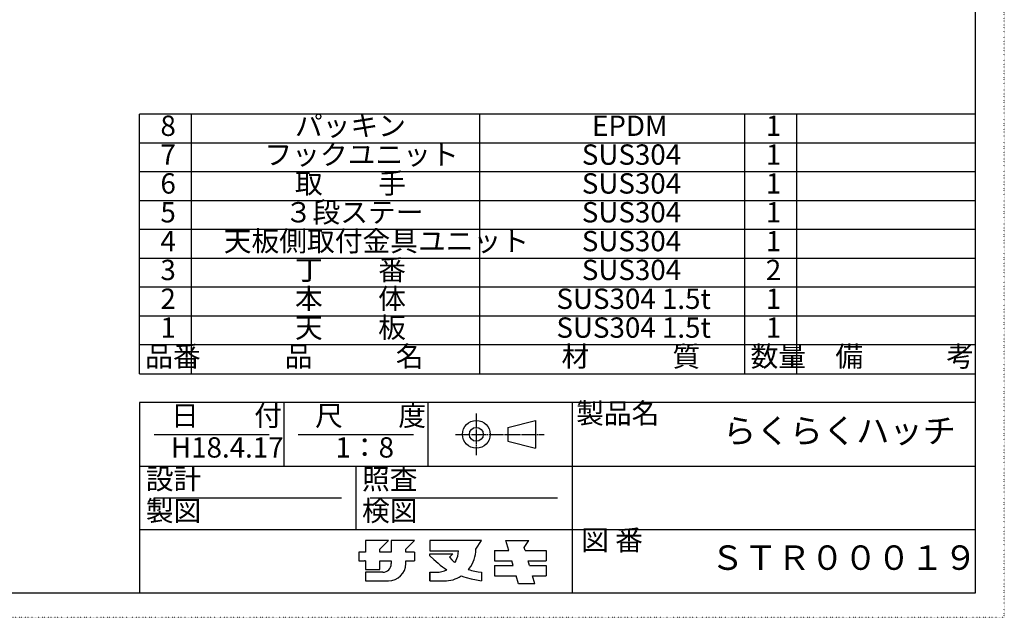
# Model space of a CAD drawing. Extents: x 13645 to 16925, y 6748 to 9056.
# Drawn here: x 15559 to 16925, y 6748 to 7577 of the extents above; entities that cross this region are included whole.
import ezdxf

# ---------------------------------------------------------------- set-up
doc = ezdxf.new("R2010")
doc.units = 0
for name, pattern in [('CENTER2', [23, 20, -1, 1, -1]), ('DASHED2', [2, 1, -1]), ('DOT', [1, 0, -1])]:
    doc.linetypes.add(name, pattern=pattern)
doc.layers.add('____1', color=7, linetype='DASHED2')
doc.styles.add('STYLE1', font='ＭＳ ゴシック')

# ---------------------------------------------------------------- blocks, each defined once
blk = doc.blocks.new('C38')
at = {"layer": '____1', "color": 7, "linetype": 'CONTINUOUS'}
for p, q in [((15725.3125, 7365.9025), (15725.3125, 7405.9025)), ((16885.3125, 7405.9025), (15725.3125, 7405.9025)), ((15797.3125, 7365.9025), (15797.3125, 7405.9025)), ((16197.3125, 7365.9025), (16197.3125, 7405.9025)), ((16565.3125, 7365.9025), (16565.3125, 7405.9025)), ((16637.3125, 7365.9025), (16637.3125, 7405.9025))]:
    blk.add_line(p, q, dxfattribs=at)
blk = doc.blocks.new('C39')
at = {"layer": '____1', "color": 7, "linetype": 'CONTINUOUS'}
for p, q in [((15725.3125, 7405.9025), (15725.3125, 7445.9025)), ((16885.3125, 7445.9025), (15725.3125, 7445.9025)), ((15797.3125, 7405.9025), (15797.3125, 7445.9025)), ((16197.3125, 7405.9025), (16197.3125, 7445.9025)), ((16565.3125, 7405.9025), (16565.3125, 7445.9025)), ((16637.3125, 7405.9025), (16637.3125, 7445.9025))]:
    blk.add_line(p, q, dxfattribs=at)
blk = doc.blocks.new('C40')
at = {"layer": '____1', "color": 7, "linetype": 'CONTINUOUS'}
for p, q in [((15725.3125, 7205.9025), (15725.3125, 7245.9025)), ((16885.3125, 7245.9025), (15725.3125, 7245.9025)), ((15797.3125, 7205.9025), (15797.3125, 7245.9025)), ((16197.3125, 7205.9025), (16197.3125, 7245.9025)), ((16565.3125, 7205.9025), (16565.3125, 7245.9025)), ((16637.3125, 7205.9025), (16637.3125, 7245.9025))]:
    blk.add_line(p, q, dxfattribs=at)
blk = doc.blocks.new('C41')
at = {"layer": '____1', "color": 7, "linetype": 'CONTINUOUS'}
for p, q in [((15725.3125, 7325.9025), (15725.3125, 7365.9025)), ((16885.3125, 7365.9025), (15725.3125, 7365.9025)), ((15797.3125, 7325.9025), (15797.3125, 7365.9025)), ((16197.3125, 7325.9025), (16197.3125, 7365.9025)), ((16565.3125, 7325.9025), (16565.3125, 7365.9025)), ((16637.3125, 7325.9025), (16637.3125, 7365.9025))]:
    blk.add_line(p, q, dxfattribs=at)
blk = doc.blocks.new('C42')
at = {"layer": '____1', "color": 7, "linetype": 'CONTINUOUS'}
for p, q in [((15725.3125, 7285.9025), (15725.3125, 7325.9025)), ((16885.3125, 7325.9025), (15725.3125, 7325.9025)), ((15797.3125, 7285.9025), (15797.3125, 7325.9025)), ((16197.3125, 7285.9025), (16197.3125, 7325.9025)), ((16565.3125, 7285.9025), (16565.3125, 7325.9025)), ((16637.3125, 7285.9025), (16637.3125, 7325.9025))]:
    blk.add_line(p, q, dxfattribs=at)
blk = doc.blocks.new('C43')
at = {"layer": '____1', "color": 7, "linetype": 'CONTINUOUS'}
for p, q in [((15725.3125, 7165.9025), (15725.3125, 7205.9025)), ((16885.3125, 7205.9025), (15725.3125, 7205.9025)), ((15797.3125, 7165.9025), (15797.3125, 7205.9025)), ((16197.3125, 7165.9025), (16197.3125, 7205.9025)), ((16565.3125, 7165.9025), (16565.3125, 7205.9025)), ((16637.3125, 7165.9025), (16637.3125, 7205.9025))]:
    blk.add_line(p, q, dxfattribs=at)
blk = doc.blocks.new('C44')
at = {"layer": '____1', "color": 7, "linetype": 'CONTINUOUS'}
for p, q in [((15725.3125, 7125.9025), (15725.3125, 7165.9025)), ((16885.3125, 7165.9025), (15725.3125, 7165.9025)), ((15797.3125, 7125.9025), (15797.3125, 7165.9025)), ((16197.3125, 7125.9025), (16197.3125, 7165.9025)), ((16565.3125, 7125.9025), (16565.3125, 7165.9025)), ((16637.3125, 7125.9025), (16637.3125, 7165.9025))]:
    blk.add_line(p, q, dxfattribs=at)
blk = doc.blocks.new('C45')
at = {"layer": '____1', "color": 7, "linetype": 'CONTINUOUS'}
for p, q in [((15725.3125, 7245.9025), (15725.3125, 7285.9025)), ((16885.3125, 7285.9025), (15725.3125, 7285.9025)), ((15797.3125, 7245.9025), (15797.3125, 7285.9025)), ((16197.3125, 7245.9025), (16197.3125, 7285.9025)), ((16565.3125, 7245.9025), (16565.3125, 7285.9025)), ((16637.3125, 7245.9025), (16637.3125, 7285.9025))]:
    blk.add_line(p, q, dxfattribs=at)

msp = doc.modelspace()

# ---------------------------------------------------------------- linework, layer by layer
at = {"layer": '____1', "color": 7, "linetype": 'DOT'}
for p, q in [((16925.152, 6748.062), (16925.152, 9055.743)), ((13645.473, 6748.062), (16925.152, 6748.062))]:
    msp.add_line(p, q, dxfattribs=at)
at = {"layer": '____1', "color": 5, "linetype": 'CONTINUOUS'}
for p, q in [((16885.312, 6781.903), (16885.312, 9021.903)), ((13685.313, 6781.903), (16885.312, 6781.903))]:
    msp.add_line(p, q, dxfattribs=at)
at = {"layer": '____1', "color": 7, "linetype": 'CONTINUOUS'}
for p, q in [((16885.312, 7125.903), (15725.313, 7125.903)), ((15725.313, 7085.903), (15725.313, 7125.903)), ((15797.313, 7085.903), (15797.313, 7125.903)), ((16197.313, 7085.903), (16197.313, 7125.903)), ((16565.312, 7085.903), (16565.312, 7125.903)), ((16637.313, 7085.903), (16637.313, 7125.903)), ((15725.313, 7085.903), (16885.312, 7085.903)), ((16885.312, 7045.903), (15725.313, 7045.903)), ((15725.313, 7045.903), (15725.313, 6781.903)), ((15925.313, 7045.903), (15925.313, 6957.902)), ((16125.313, 7045.903), (16125.313, 6957.902)), ((16325.313, 7045.903), (16325.313, 6781.903)), ((16236.4, 7011.503), (16274.8, 7021.103)), ((16236.4, 7011.503), (16274.8, 7021.103)), ((16236.4, 7011.503), (16274.8, 7021.103)), ((16236.4, 7011.503), (16274.8, 7021.103)), ((16236.4, 7011.503), (16236.4, 6992.302)), ((16236.4, 7011.503), (16236.4, 6992.302)), ((16236.4, 7011.503), (16236.4, 6992.302)), ((16236.4, 7011.503), (16236.4, 6992.302)), ((16274.8, 7021.103), (16274.8, 6982.702)), ((16274.8, 7021.103), (16274.8, 6982.702)), ((16274.8, 7021.103), (16274.8, 6982.702)), ((16274.8, 7021.103), (16274.8, 6982.702)), ((15745.313, 7001.903), (15905.313, 7001.903)), ((15945.313, 7001.903), (16105.313, 7001.903)), ((16236.4, 6992.302), (16274.8, 6982.702)), ((16236.4, 6992.302), (16274.8, 6982.702)), ((16236.4, 6992.302), (16274.8, 6982.702)), ((16236.4, 6992.302), (16274.8, 6982.702)), ((15725.313, 6957.902), (16885.312, 6957.902)), ((16025.313, 6957.902), (16025.313, 6869.903)), ((15745.313, 6913.903), (16005.313, 6913.903)), ((16045.313, 6913.903), (16305.313, 6913.903)), ((15725.313, 6869.903), (16885.312, 6869.903)), ((16070.598, 6854.516), (16038.598, 6854.516)), ((16038.598, 6854.516), (16038.598, 6838.516)), ((16058.598, 6842.516), (16070.598, 6854.516)), ((16074.598, 6854.516), (16074.598, 6838.516)), ((16106.598, 6854.516), (16074.598, 6854.516)), ((16094.598, 6842.516), (16106.598, 6854.516)), ((16199.883, 6854.516), (16127.883, 6854.516)), ((16127.883, 6854.516), (16127.883, 6840.116)), ((16191.883, 6842.516), (16199.883, 6854.516)), ((16191.883, 6842.516), (16199.883, 6854.516)), ((16233.622, 6854.516), (16265.622, 6854.516)), ((16237.612, 6840.916), (16233.622, 6854.516)), ((16259.099, 6844.986), (16265.622, 6854.516)), ((16260.27, 6840.916), (16259.099, 6844.986)), ((16029.389, 6838.516), (16029.389, 6826.516)), ((16038.598, 6838.516), (16029.389, 6838.516)), ((16058.598, 6838.516), (16058.598, 6842.516)), ((16074.598, 6838.516), (16058.598, 6838.516)), ((16094.598, 6838.516), (16094.598, 6842.516)), ((16106.598, 6838.516), (16094.598, 6838.516)), ((16106.598, 6838.516), (16106.598, 6826.516)), ((16127.883, 6840.116), (16167.883, 6840.116)), ((16127.883, 6835.939), (16159.883, 6835.939)), ((16127.883, 6833.362), (16127.883, 6835.939)), ((16159.883, 6835.939), (16155.357, 6831.414)), ((16217.622, 6840.916), (16237.612, 6840.916)), ((16217.622, 6840.916), (16217.622, 6826.516)), ((16260.27, 6840.916), (16289.622, 6840.916)), ((16289.622, 6840.916), (16289.622, 6826.516)), ((16029.389, 6826.516), (16037.389, 6826.516)), ((16038.598, 6826.516), (16037.389, 6826.516)), ((16038.598, 6826.516), (16038.598, 6814.516)), ((16058.598, 6826.516), (16074.598, 6826.516)), ((16058.598, 6814.516), (16058.598, 6826.516)), ((16074.598, 6826.516), (16074.598, 6822.516)), ((16094.598, 6822.516), (16094.598, 6826.516)), ((16094.598, 6826.516), (16106.598, 6826.516)), ((16164.173, 6826.363), (16162.248, 6824.237)), ((16217.622, 6826.516), (16241.836, 6826.516)), ((16217.622, 6820.116), (16217.622, 6805.716)), ((16217.622, 6820.116), (16243.713, 6820.116)), ((16243.713, 6820.116), (16241.836, 6826.516)), ((16264.414, 6826.516), (16289.622, 6826.516)), ((16266.256, 6820.116), (16264.414, 6826.516)), ((16266.256, 6820.116), (16289.622, 6820.116)), ((16289.622, 6820.116), (16289.622, 6805.716)), ((16038.598, 6814.516), (16058.598, 6814.516)), ((16062.598, 6810.516), (16038.598, 6810.516)), ((16038.598, 6810.516), (16038.598, 6798.516)), ((16127.883, 6810.516), (16137.483, 6810.516)), ((16127.883, 6810.516), (16127.883, 6798.516)), ((16127.883, 6798.516), (16127.883, 6810.516)), ((16182.784, 6815.723), (16181.359, 6814.328)), ((16199.883, 6810.516), (16199.883, 6798.516)), ((16217.622, 6805.716), (16247.937, 6805.716)), ((16251.222, 6794.516), (16247.937, 6805.716)), ((16270.399, 6805.716), (16289.622, 6805.716)), ((16273.622, 6794.516), (16270.399, 6805.716)), ((16038.598, 6798.516), (16070.598, 6798.516)), ((16127.883, 6798.516), (16147.883, 6798.516)), ((16273.622, 6794.516), (16251.222, 6794.516))]:
    msp.add_line(p, q, dxfattribs=at)
at = {"layer": '____1', "color": 7, "linetype": 'CENTER2'}
for p, q in [((16192.513, 7030.702), (16192.513, 6973.103)), ((16192.513, 7030.702), (16192.513, 6973.103)), ((16192.513, 7030.702), (16192.513, 6973.103)), ((16192.513, 7030.702), (16192.513, 6973.103)), ((16163.713, 7001.903), (16286.913, 7001.903))]:
    msp.add_line(p, q, dxfattribs=at)
at = {"layer": '____1', "color": 7, "linetype": 'CONTINUOUS'}
for points in [[(16127.883, 6833.362, 0), (16133.626, 6828.111, 0), (16139.463, 6823.034, 0), (16142.446, 6820.615, 0), (16145.488, 6818.305, 0), (16148.6, 6816.124, 0), (16151.795, 6814.096, 0), (16151.795, 6814.096, 0)], [(16155.357, 6831.414, 0), (16158.733, 6827.713, 0), (16160.464, 6825.933, 0), (16162.248, 6824.237, 0)], [(16171.553, 6805.425, 0), (16174.992, 6804.374, 0), (16178.473, 6803.397, 0), (16185.532, 6801.627, 0), (16192.684, 6800.028, 0), (16199.883, 6798.516, 0)], [(16181.359, 6814.328, 0), (16183.596, 6813.724, 0), (16185.864, 6813.172, 0), (16190.477, 6812.19, 0), (16195.162, 6811.324, 0), (16199.883, 6810.516, 0)]]:
    msp.add_polyline3d(points, dxfattribs=at)
for radius in [19.2, 19.2, 19.2, 19.2, 9.6, 9.6, 9.6, 9.6]:
    msp.add_circle((16192.513, 7001.903), radius, dxfattribs=at)
for centre, radius, start, end in [((16137.483, 6840.916), 30.4, -28.600719, -1.507958), ((16147.883, 6842.516), 44, -37.512388, 0), ((16062.598, 6822.516), 12, -90, 0), ((16070.598, 6822.516), 24, -90, 0), ((16137.483, 6840.916), 30.4, -90, -61.914095), ((16147.883, 6842.516), 44, -90, -57.455041)]:
    msp.add_arc(centre, radius, start, end, dxfattribs=at)

# ---------------------------------------------------------------- block references
for name in ['C39', 'C38', 'C41', 'C42', 'C45', 'C40', 'C43', 'C44']:
    msp.add_blockref(name, (0, 0), dxfattribs=at)

# ---------------------------------------------------------------- texts
at = {"layer": '____1', "color": 7, "linetype": 'CONTINUOUS', "style": 'STYLE1'}
for s, height, p in [('パッキン', 28.2222, (15940.868, 7415.908)), ('8', 28.222, (15754.257, 7415.908)), ('EPDM', 28.2222, (16353.09, 7415.908)), ('1', 28.222, (16594.257, 7415.908)), ('フックユニット', 28.2222, (15898.535, 7375.908)), ('7', 28.222, (15754.257, 7375.908)), ('SUS304', 28.2222, (16338.979, 7375.908)), ('1', 28.222, (16594.257, 7375.908)), ('6', 28.222, (15754.257, 7335.908)), ('取\u3000\u3000手', 28.2222, (15940.868, 7335.908)), ('SUS304', 28.2222, (16338.979, 7335.908)), ('1', 28.222, (16594.257, 7335.908)), ('5', 28.222, (15754.257, 7295.908)), ('３段ステー', 28.2222, (15926.757, 7295.908)), ('SUS304', 28.2222, (16338.979, 7295.908)), ('1', 28.222, (16594.257, 7295.908)), ('4', 28.222, (15754.257, 7255.908)), ('天板側取付金具ユニット', 28.22222, (15842.09, 7255.908)), ('SUS304', 28.2222, (16338.979, 7255.908)), ('1', 28.222, (16594.257, 7255.908)), ('3', 28.222, (15754.257, 7215.908)), ('丁\u3000\u3000番', 28.2222, (15940.868, 7215.908)), ('SUS304', 28.2222, (16338.979, 7215.908)), ('2', 28.222, (16594.257, 7215.908)), ('2', 28.222, (15754.257, 7175.908)), ('本\u3000\u3000体', 28.2222, (15940.868, 7175.908)), ('SUS304 1.5t', 28.22222, (16303.701, 7175.908)), ('1', 28.222, (16594.257, 7175.908)), ('1', 28.222, (15754.257, 7135.908)), ('天\u3000\u3000板', 28.2222, (15940.868, 7135.908)), ('SUS304 1.5t', 28.22222, (16303.701, 7135.908)), ('1', 28.222, (16594.257, 7135.908)), ('品番', 28.2222, (15733.09, 7095.908)), ('品\u3000\u3000\u3000名', 28.2222, (15926.757, 7095.908)), ('材\u3000\u3000\u3000質', 28.2222, (16310.757, 7095.908)), ('数量', 28.2222, (16573.09, 7095.908)), ('日\u3000\u3000付', 28.2222, (15768.868, 7013.719)), ('尺\u3000\u3000度', 28.2222, (15968.868, 7013.719)), ('製品名', 28.2222, (16330.979, 7016.996)), ('H18.4.17', 28.2222, (15768.868, 6969.662)), ('1：8', 28.2222, (15997.09, 6969.662)), (' 設計', 28.2222, (15725.313, 6925.719)), (' 照査', 28.2222, (16025.313, 6925.719)), (' 製図', 28.2222, (15725.313, 6881.719)), (' 検図', 28.2222, (16025.313, 6881.719)), ('図 番', 28.2222, (16338.035, 6840.996))]:
    msp.add_text(s, height=height, dxfattribs=at).set_placement(p)
at = {"layer": '____1', "color": 7, "linetype": 'DOT', "style": 'STYLE1'}
for s, height, p in [('備\u3000\u3000\u3000考', 28.2222, (16690.757, 7095.908)), ('らくらくハッチ', 33.8667, (16534.779, 6989.907)), ('ＳＴＲ０００１９', 33.8667, (16517.846, 6813.907))]:
    msp.add_text(s, height=height, dxfattribs=at).set_placement(p)

doc.saveas('drawing.dxf')
